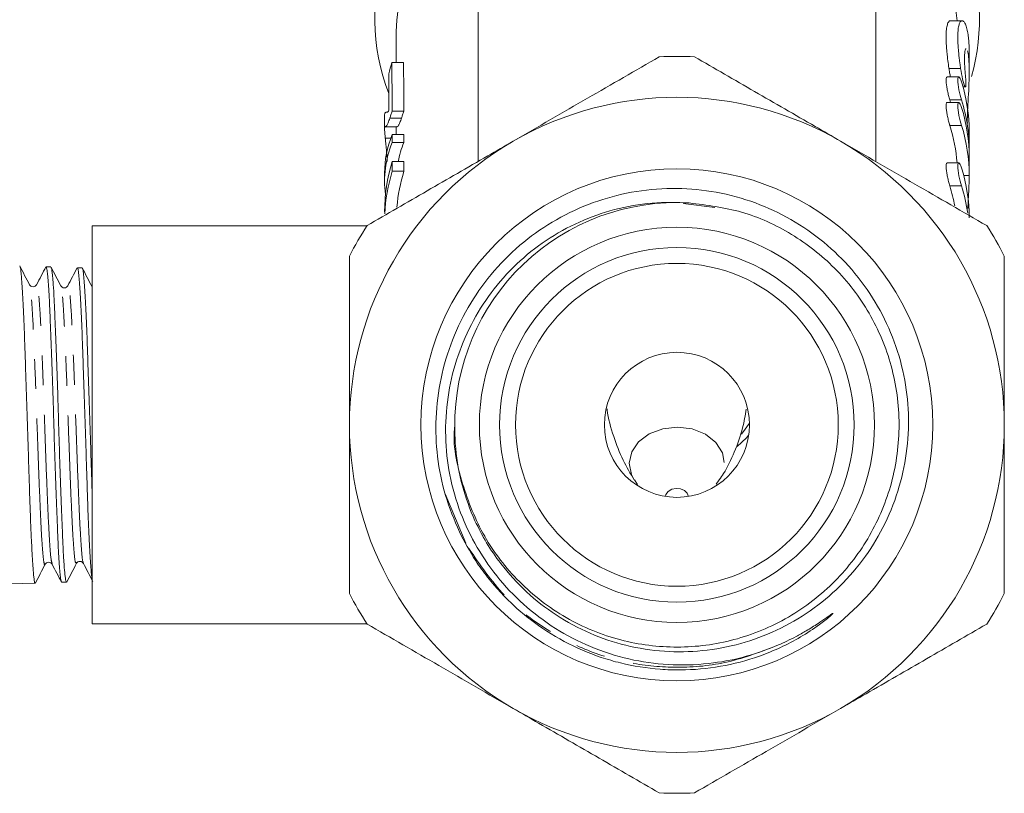
# Model space of a CAD drawing. Units: millimetres. Extents: x -45 to 641, y 3 to 330.
# Drawn here: x 343 to 385, y 210 to 243 of the extents above; entities that cross this region are included whole.
import ezdxf

# ---------------------------------------------------------------- set-up
doc = ezdxf.new("R2010")
doc.units = ezdxf.units.MM
doc.linetypes.add('PHANTOM', pattern=[12.7, 6.35, -1.27, 1.27, -1.27, 1.27, -1.27])

msp = doc.modelspace()

# ---------------------------------------------------------------- linework, layer by layer
at = {"color": 7, "linetype": 'Continuous', "lineweight": 15}
for p, q in [((379.894, 236.919), (379.894, 243.846)), ((362.894, 243.548), (362.894, 236.919)), ((383.589, 242.936), (383.088, 242.936)), ((359.394, 242.477), (359.394, 241.154)), ((383.894, 240.75), (383.894, 241.547)), ((359.209, 241.154), (359.709, 241.154)), ((383.446, 240.534), (382.947, 240.534)), ((383.629, 240.102), (383.728, 240.102)), ((383.445, 239.442), (382.945, 239.442)), ((358.894, 238.833), (358.894, 238.327)), ((359.119, 238.774), (359.619, 238.774)), ((359.216, 239.074), (359.716, 239.074)), ((358.936, 238.405), (359.437, 238.405)), ((359.394, 238.326), (359.394, 238.066)), ((358.926, 237.917), (359.162, 237.917)), ((359.219, 238.066), (359.719, 238.066)), ((383.894, 237.41), (383.894, 238.182)), ((359.22, 237.729), (359.72, 237.729)), ((383.894, 236.318), (383.894, 237.089)), ((359.223, 236.913), (359.723, 236.913)), ((383.446, 236.859), (382.947, 236.859)), ((358.894, 236.426), (358.894, 236.086)), ((359.224, 236.506), (359.724, 236.506)), ((371.665, 235.124), (373.019, 234.951)), ((358.134, 234.161), (346.394, 234.161)), ((346.394, 234.161), (346.394, 225.661)), ((344.624, 232.408), (344.418, 232.414)), ((345.75, 232.366), (345.744, 232.353)), ((345.965, 232.365), (345.759, 232.371)), ((345.964, 232.347), (345.974, 232.358)), ((346.389, 231.503), (346.386, 231.503)), ((346.394, 225.661), (346.394, 217.161)), ((369.585, 223.312), (369.712, 223.109)), ((373.07, 223.127), (373.207, 223.307)), ((346.02, 219.785), (346.016, 219.785)), ((345.09, 218.933), (345.086, 218.93)), ((345.09, 218.929), (345.295, 218.936)), ((342.894, 218.859), (343.956, 218.893)), ((346.394, 217.161), (358.134, 217.161))]:
    msp.add_line(p, q, dxfattribs=at)
at = {"color": 8, "linetype": 'PHANTOM', "lineweight": 0}
for p, q in [((383.525, 240.893), (383.025, 240.893)), ((383.565, 239.549), (383.065, 239.549)), ((383.565, 238.456), (383.065, 238.456)), ((383.894, 236.318), (383.659, 236.318)), ((383.565, 235.873), (383.065, 235.873)), ((346.394, 231.503), (346.389, 231.503)), ((362.367, 220.606), (361.487, 222.714))]:
    msp.add_line(p, q, dxfattribs=at)
at = {"color": 7, "linetype": 'Continuous', "lineweight": 15, "flags": 128}
for points in [[(374.154, 225.265), (374.205, 225.323), (374.493, 225.73)], [(374.462, 225.22), (374.371, 225.109), (373.978, 224.733)]]:
    msp.add_lwpolyline(points, dxfattribs=at)
at = {"color": 8, "linetype": 'PHANTOM', "lineweight": 0, "flags": 128}
for points in [[(369.57, 223.303), (369.446, 223.539), (369.354, 224.023), (369.461, 224.505), (369.758, 224.938), (370.214, 225.279), (370.786, 225.496), (371.418, 225.567), (372.047, 225.485), (372.612, 225.258), (373.058, 224.908), (373.341, 224.47), (373.434, 223.986), (373.326, 223.504), (373.217, 223.303)], [(370.9, 222.6), (370.925, 222.688), (371.021, 222.817), (371.174, 222.907), (371.361, 222.945), (371.552, 222.926), (371.72, 222.852), (371.838, 222.735), (371.887, 222.6)]]:
    msp.add_lwpolyline(points, dxfattribs=at)
at = {"color": 7, "linetype": 'Continuous', "lineweight": 15}
for radius in [10.943, 8.446, 7.58, 6.9, 3.1]:
    msp.add_circle((371.394, 225.661), radius, dxfattribs=at)
for centre, radius, start, end in [((367.122, 243.006), 8.649, 119.2663, 201.5862), ((375.622, 242.963), 8.708, 343.9315, 60.6208), ((367.643, 242.215), 8.253, 125.1301, 178.1859), ((374.877, 242.044), 8.549, 5.9885, 54.0639), ((371.394, 225.661), 15.75, 87.266, 92.734), ((371.394, 225.661), 14, 60, 120), ((371.394, 225.661), 14, 120, 180), ((371.394, 225.661), 14, 0, 60), ((371.394, 225.661), 9.5, 86.8214, 180.6042), ((371.394, 225.661), 15.75, 147.266, 152.734), ((371.394, 225.661), 15.75, 27.266, 32.734), ((371.394, 225.661), 14, 180, 240), ((371.394, 225.661), 14, 300, 0), ((371.394, 225.661), 15.75, 207.266, 212.734), ((371.394, 225.661), 15.75, 327.266, 332.734), ((371.394, 225.661), 14, 240, 300), ((371.394, 225.661), 15.75, 267.266, 272.734)]:
    msp.add_arc(centre, radius, start, end, dxfattribs=at)
for centre, major_axis, ratio, start_param, end_param in [((370.894, 239.045), (12, 0), 0.771651, 2.911789, 2.966327), ((370.894, 440.506), (0, 875.173), 0.013712, 1.8006, 1.803041), ((371.394, 440.506), (0, 875.173), 0.013712, 1.8006, 1.803041), ((370.894, 393.263), (0, 875.173), 0.013712, 1.746062, 1.747868), ((371.894, 238.182), (12, 0), 0.766029, 0, 0.234763), ((371.394, 237.41), (12, 0), 0.766029, 0.222799, 0.23476), ((371.894, 237.41), (12, 0), 0.766029, 6.265703, 6.517945), ((371.894, 237.089), (12, 0), 0.766029, 6.283185, 6.517944), ((371.394, 236.318), (12, 0), 0.766029, 0.058939, 0.234757), ((371.894, 236.318), (12, 0), 0.766029, 6.283183, 6.517942), ((370.894, 236.426), (12, 0), 0.590783, 2.908163, 3.141593), ((370.894, 440.506), (0, 875.173), 0.013712, 1.804226, 1.804621), ((371.394, 440.506), (0, 875.173), 0.013712, 1.804226, 1.804621), ((370.894, 236.086), (12, 0), 0.590783, 2.907768, 3.222848), ((371.394, 236.086), (12, 0), 0.590783, 2.907768, 3.024656), ((370.894, 234.759), (12, 0), 0.771651, 2.90681, 3.141593), ((370.894, 440.506), (0, 875.173), 0.013712, 1.805579, 1.806058), ((371.394, 440.506), (0, 875.173), 0.013712, 1.805579, 1.806058), ((371.894, 234.507), (12, 0), 0.766029, 6.283177, 6.517936), ((370.894, 234.347), (12, 0), 0.771651, 2.906331, 3.1064), ((371.394, 234.347), (12, 0), 0.771651, 2.906331, 3.074211), ((371.394, 233.735), (12, 0), 0.766029, 0.140151, 0.234748), ((371.894, 233.735), (12, 0), 0.766029, 0.105365, 0.234748)]:
    msp.add_ellipse(centre, major_axis=major_axis, ratio=ratio, start_param=start_param, end_param=end_param, dxfattribs=at)
for points, knots in [([(383.088, 242.935), (383.088, 242.935), (383.075, 242.939), (383.051, 242.927), (383.016, 242.896), (382.985, 242.841), (382.949, 242.74), (382.922, 242.599), (382.908, 242.42), (382.902, 242.222), (382.909, 241.992), (382.926, 241.739), (382.943, 241.555), (382.968, 241.331), (382.994, 241.117), (383.017, 240.95), (383.025, 240.893)], [0, 0, 0, 0, 0.00158, 0.069212, 0.13732, 0.20695, 0.277119, 0.411091, 0.479166, 0.548318, 0.677475, 0.743046, 0.809577, 0.856764, 0.951953, 1, 1, 1, 1]), ([(383.525, 240.893), (383.514, 240.969), (383.483, 241.199), (383.449, 241.49), (383.425, 241.76), (383.408, 242.013), (383.402, 242.241), (383.409, 242.434), (383.423, 242.604), (383.448, 242.738), (383.482, 242.835), (383.522, 242.907), (383.567, 242.94), (383.617, 242.933), (383.654, 242.907), (383.692, 242.86), (383.73, 242.792), (383.765, 242.703), (383.797, 242.594), (383.825, 242.466), (383.85, 242.317), (383.869, 242.152), (383.887, 241.914), (383.895, 241.711), (383.894, 241.557), (383.893, 241.547)], [0, 0, 0, 0, 0.035913, 0.108921, 0.146111, 0.182026, 0.255122, 0.292397, 0.327659, 0.399359, 0.435872, 0.471653, 0.544354, 0.581347, 0.618414, 0.655733, 0.693848, 0.732239, 0.769593, 0.807217, 0.845702, 0.884491, 0.920845, 0.994839, 1, 1, 1, 1]), ([(383.763, 241.727), (383.761, 241.73), (383.739, 241.763), (383.704, 241.633), (383.686, 241.334), (383.703, 240.922), (383.728, 240.624), (383.738, 240.51)], [0, 0, 0, 0, 0.0248067, 0.2976365, 0.5680453, 0.8345943, 1, 1, 1, 1]), ([(370.642, 241.393), (369.623, 240.805), (367.569, 239.619), (365.458, 238.399), (364.394, 237.785)], [0, 0, 0, 0, 0.496088, 1, 1, 1, 1]), ([(378.394, 237.785), (378.031, 237.995), (376.801, 238.705), (374.698, 239.919), (372.999, 240.9), (372.145, 241.393)], [0, 0, 0, 0, 0.172077, 0.583637, 1, 1, 1, 1]), ([(383.814, 238.557), (383.813, 238.606), (383.81, 238.77), (383.83, 239.206), (383.863, 239.794), (383.892, 240.409), (383.897, 240.964), (383.871, 241.417), (383.835, 241.574), (383.817, 241.652)], [0, 0, 0, 0, 0.065567, 0.22096, 0.376831, 0.533591, 0.689908, 0.84494, 1, 1, 1, 1]), ([(383.025, 240.893), (383.028, 240.869), (383.038, 240.806), (383.059, 240.683), (383.079, 240.59), (383.091, 240.534)], [0, 0, 0, 0, 0.208809, 0.531993, 1, 1, 1, 1]), ([(383.738, 240.51), (383.745, 240.435), (383.749, 240.365), (383.753, 240.246), (383.752, 240.197), (383.743, 240.093), (383.727, 240.084), (383.678, 240.187), (383.646, 240.298), (383.579, 240.578), (383.546, 240.743), (383.525, 240.893)], [0, 0, 0, 0, 0.125, 0.125, 0.25, 0.25, 0.5, 0.5, 0.75, 0.75, 1, 1, 1, 1]), ([(382.947, 240.525), (382.94, 240.527), (382.921, 240.533), (382.905, 240.467), (382.903, 240.343), (382.921, 240.175), (382.954, 239.983), (382.999, 239.782), (383.038, 239.637), (383.059, 239.566), (383.065, 239.549)], [0, 0, 0, 0, 0.075168, 0.224146, 0.367584, 0.508393, 0.650936, 0.798326, 0.950863, 1, 1, 1, 1]), ([(383.565, 239.549), (383.527, 239.669), (383.487, 239.826), (383.425, 240.138), (383.405, 240.291), (383.405, 240.445), (383.409, 240.484), (383.427, 240.531), (383.44, 240.539), (383.487, 240.517), (383.527, 240.44), (383.565, 240.32)], [0, 0, 0, 0, 0.25, 0.25, 0.5, 0.5, 0.625, 0.625, 0.75, 0.75, 1, 1, 1, 1]), ([(382.945, 239.441), (382.939, 239.44), (382.928, 239.437), (382.915, 239.41), (382.907, 239.368), (382.904, 239.312), (382.906, 239.244), (382.912, 239.166), (382.923, 239.08), (382.937, 238.988), (382.955, 238.891), (382.976, 238.792), (382.999, 238.693), (383.024, 238.597), (383.043, 238.528), (383.057, 238.481), (383.062, 238.464), (383.065, 238.456)], [0, 0, 0, 0, 0.0750129, 0.1484052, 0.2240903, 0.2947818, 0.3676027, 0.4370427, 0.5084528, 0.5787782, 0.6510159, 0.7237354, 0.7984264, 0.8736609, 0.9510021, 0.9754664, 1, 1, 1, 1]), ([(383.565, 238.456), (383.527, 238.576), (383.487, 238.733), (383.425, 239.045), (383.405, 239.198), (383.405, 239.352), (383.409, 239.391), (383.427, 239.438), (383.44, 239.446), (383.487, 239.424), (383.527, 239.347), (383.565, 239.227)], [0, 0, 0, 0, 0.25, 0.25, 0.5, 0.5, 0.625, 0.625, 0.75, 0.75, 1, 1, 1, 1]), ([(358.952, 239.02), (358.945, 239.019), (358.932, 239.015), (358.917, 239), (358.904, 238.977), (358.897, 238.925), (358.893, 238.881), (358.894, 238.836), (358.894, 238.833)], [0, 0, 0, 0, 0.1971975, 0.3944997, 0.5917564, 0.7898525, 0.9873245, 1, 1, 1, 1]), ([(358.926, 238.407), (358.941, 238.401), (358.96, 238.407), (359.006, 238.485), (359.024, 238.523), (359.055, 238.601), (359.067, 238.63), (359.092, 238.696), (359.105, 238.735), (359.119, 238.774)], [0, 0, 0, 0, 0.5, 0.5, 0.75, 0.75, 0.875, 0.875, 1, 1, 1, 1]), ([(359.081, 239.103), (359.065, 239.076), (359.05, 239.052), (359.025, 239.029), (359.014, 239.026), (358.983, 239.02), (358.966, 239.019), (358.952, 239.02)], [0, 0, 0, 0, 0.25, 0.25, 0.5, 0.5, 1, 1, 1, 1]), ([(359.119, 238.774), (359.134, 238.815), (359.149, 238.859), (359.181, 238.96), (359.198, 239.016), (359.216, 239.074)], [0, 0, 0, 0, 0.5, 0.5, 1, 1, 1, 1]), ([(359.619, 238.774), (359.595, 238.705), (359.544, 238.566), (359.491, 238.453), (359.456, 238.409), (359.442, 238.41), (359.437, 238.41)], [0, 0, 0, 0, 0.2618961, 0.5328794, 0.823272, 1, 1, 1, 1]), ([(359.716, 239.074), (359.698, 239.016), (359.681, 238.96), (359.649, 238.859), (359.634, 238.815), (359.619, 238.774)], [0, 0, 0, 0, 0.5, 0.5, 1, 1, 1, 1]), ([(358.894, 238.327), (358.894, 238.339), (358.894, 238.367), (358.901, 238.388), (358.911, 238.403), (358.921, 238.406), (358.926, 238.407)], [0, 0, 0, 0, 0.191657, 0.459831, 0.729812, 1, 1, 1, 1]), ([(358.926, 237.917), (358.923, 237.945), (358.92, 237.973), (358.916, 238.023), (358.914, 238.047), (358.908, 238.113), (358.904, 238.15), (358.897, 238.246), (358.895, 238.286), (358.894, 238.314)], [0, 0, 0, 0, 0.125, 0.125, 0.25, 0.25, 0.5, 0.5, 1, 1, 1, 1]), ([(359.426, 238.407), (359.418, 238.404), (359.402, 238.396), (359.394, 238.373), (359.394, 238.334), (359.394, 238.326)], [0, 0, 0, 0, 0.444075, 0.888372, 1, 1, 1, 1]), ([(359.007, 236.916), (359.006, 236.946), (359.003, 237.014), (358.995, 237.14), (358.984, 237.278), (358.972, 237.422), (358.959, 237.564), (358.946, 237.702), (358.935, 237.82), (358.928, 237.887), (358.926, 237.917)], [0, 0, 0, 0, 0.107346, 0.23814, 0.372608, 0.503224, 0.63742, 0.765082, 0.89767, 1, 1, 1, 1]), ([(364.394, 237.785), (364.031, 237.576), (362.801, 236.865), (360.698, 235.651), (358.999, 234.671), (358.145, 234.177)], [0, 0, 0, 0, 0.172077, 0.583637, 1, 1, 1, 1]), ([(384.642, 234.177), (383.623, 234.766), (381.569, 235.952), (379.458, 237.171), (378.394, 237.785)], [0, 0, 0, 0, 0.496088, 1, 1, 1, 1]), ([(382.947, 236.85), (382.94, 236.852), (382.921, 236.857), (382.905, 236.791), (382.903, 236.668), (382.921, 236.5), (382.954, 236.307), (382.999, 236.107), (383.038, 235.961), (383.059, 235.891), (383.065, 235.873)], [0, 0, 0, 0, 0.075167, 0.224144, 0.367583, 0.508393, 0.650936, 0.798327, 0.950864, 1, 1, 1, 1]), ([(383.565, 235.873), (383.527, 235.994), (383.487, 236.151), (383.425, 236.463), (383.405, 236.616), (383.405, 236.769), (383.409, 236.809), (383.427, 236.856), (383.44, 236.864), (383.487, 236.842), (383.527, 236.765), (383.565, 236.645)], [0, 0, 0, 0, 0.25, 0.25, 0.5, 0.5, 0.625, 0.625, 0.75, 0.75, 1, 1, 1, 1]), ([(383.831, 234.914), (383.838, 235.037), (383.853, 235.311), (383.88, 235.765), (383.893, 236.11), (383.894, 236.276), (383.894, 236.318)], [0, 0, 0, 0, 0.2585889, 0.5763996, 0.8942778, 1, 1, 1, 1]), ([(362.093, 221.091), (361.878, 221.6), (361.443, 222.633), (361.121, 224.284), (361.052, 225.973), (361.264, 227.657), (361.759, 229.317), (362.528, 230.874), (363.558, 232.292), (364.799, 233.497), (366.232, 234.48), (367.788, 235.198), (369.458, 235.649), (371.164, 235.812), (372.89, 235.683), (374.546, 235.268), (376.116, 234.575), (377.528, 233.642), (378.773, 232.474), (379.795, 231.126), (380.583, 229.611), (381.095, 228.005), (381.329, 226.327), (381.278, 224.656), (380.943, 223.004), (380.343, 221.448), (379.481, 220), (378.399, 218.736), (377.111, 217.668), (375.682, 216.844), (374.121, 216.267), (372.503, 215.964), (370.842, 215.936), (369.22, 216.188), (367.654, 216.715), (366.22, 217.487), (364.927, 218.498), (363.714, 219.829), (362.783, 221.371), (362.179, 223.049), (361.924, 224.407), (361.902, 225.255), (361.894, 225.561)], [0, 0, 0, 0, 0.024796, 0.050262, 0.075058, 0.100524, 0.126162, 0.152544, 0.178174, 0.204569, 0.229872, 0.255908, 0.281213, 0.307251, 0.332556, 0.358615, 0.383606, 0.409323, 0.434294, 0.459989, 0.48496, 0.510672, 0.53536, 0.560768, 0.585405, 0.610757, 0.635393, 0.66076, 0.685145, 0.710243, 0.734546, 0.759554, 0.783857, 0.808877, 0.832959, 0.857747, 0.881717, 0.906381, 0.938295, 0.961929, 0.986249, 1, 1, 1, 1]), ([(371.921, 235.146), (371.39, 235.162), (370.315, 235.194), (368.727, 234.903), (367.195, 234.365), (365.783, 233.58), (364.507, 232.559), (363.427, 231.345), (362.559, 229.953), (361.933, 228.444), (361.559, 226.828), (361.46, 225.173), (361.642, 223.505), (362.098, 221.902), (362.824, 220.384), (363.786, 219.014), (364.977, 217.805), (366.352, 216.811), (367.893, 216.051), (369.531, 215.563), (371.243, 215.355), (372.863, 215.435), (374.38, 215.729), (375.279, 216.075), (375.732, 216.25)], [0, 0, 0, 0, 0.044088, 0.089445, 0.133528, 0.178866, 0.223348, 0.269121, 0.313595, 0.359313, 0.404592, 0.451164, 0.496793, 0.543746, 0.589371, 0.636286, 0.682562, 0.730151, 0.776927, 0.825061, 0.871836, 0.919946, 0.959586, 1, 1, 1, 1]), ([(371.921, 235.146), (372.676, 235.051), (374.208, 234.859), (376.342, 233.876), (378.225, 232.409), (379.703, 230.479), (380.667, 228.181), (381.007, 225.679), (380.676, 223.177), (379.722, 220.874), (378.212, 218.89), (376.216, 217.345), (373.884, 216.38), (371.412, 216.055), (368.94, 216.37), (366.602, 217.326), (364.605, 218.863), (363.072, 220.843), (362.169, 223.137), (361.784, 224.827), (361.899, 225.679), (361.901, 225.697)], [0, 0, 0, 0, 0.0514965, 0.1044245, 0.1572209, 0.2124119, 0.267603, 0.3247447, 0.3818865, 0.4370776, 0.4922686, 0.5494104, 0.6065521, 0.6617432, 0.7169342, 0.774076, 0.8312177, 0.8864088, 0.9415999, 0.9987416, 1, 1, 1, 1]), ([(357.394, 232.876), (357.394, 232.094), (357.394, 230.526), (357.394, 228.113), (357.394, 226.482), (357.394, 225.661)], [0, 0, 0, 0, 0.3304245, 0.6628117, 1, 1, 1, 1]), ([(385.394, 225.661), (385.394, 226.482), (385.394, 228.107), (385.394, 230.521), (385.394, 232.089), (385.394, 232.876)], [0, 0, 0, 0, 0.337188, 0.667473, 1, 1, 1, 1]), ([(343.715, 231.649), (343.645, 231.783), (343.505, 232.05), (343.366, 232.318), (343.296, 232.452)], [0, 0, 0, 0, 0.499922, 1, 1, 1, 1]), ([(343.303, 232.433), (343.304, 232.432), (343.312, 232.423), (343.326, 232.361), (343.343, 232.243), (343.359, 232.075), (343.376, 231.864), (343.393, 231.609), (343.412, 231.309), (343.431, 230.968), (343.45, 230.593), (343.469, 230.184), (343.488, 229.738), (343.505, 229.263), (343.522, 228.767), (343.538, 228.249), (343.555, 227.707), (343.573, 227.152), (343.591, 226.59), (343.61, 226.024), (343.63, 225.448), (343.649, 224.875), (343.674, 224.122), (343.696, 223.386), (343.718, 222.687), (343.735, 222.186), (343.752, 221.71), (343.771, 221.257), (343.791, 220.819), (343.823, 220.182), (343.854, 219.67), (343.881, 219.311), (343.897, 219.135), (343.915, 219.003), (343.931, 218.93), (343.944, 218.891), (343.952, 218.901), (343.955, 218.905)], [0, 0, 0, 0, 0.007927, 0.035045, 0.062753, 0.090665, 0.117599, 0.144721, 0.172435, 0.200352, 0.227257, 0.254348, 0.282028, 0.309912, 0.336829, 0.363934, 0.391629, 0.419529, 0.446422, 0.473502, 0.501171, 0.529044, 0.555931, 0.61062, 0.638486, 0.665374, 0.692449, 0.720115, 0.747984, 0.778323, 0.857185, 0.884155, 0.911315, 0.938766, 0.96662, 0.986836, 1, 1, 1, 1]), ([(344.414, 232.416), (344.347, 232.288), (344.213, 232.032), (344.079, 231.776), (344.013, 231.648)], [0, 0, 0, 0, 0.500085, 1, 1, 1, 1]), ([(345.078, 218.946), (345.075, 218.951), (345.066, 218.964), (345.051, 219.038), (345.032, 219.164), (345.013, 219.339), (344.994, 219.557), (344.975, 219.821), (344.957, 220.126), (344.94, 220.47), (344.924, 220.848), (344.907, 221.265), (344.889, 221.713), (344.871, 222.187), (344.853, 222.683), (344.833, 223.206), (344.814, 223.745), (344.795, 224.297), (344.778, 224.855), (344.761, 225.426), (344.744, 225.996), (344.728, 226.562), (344.71, 227.12), (344.692, 227.672), (344.673, 228.21), (344.654, 228.727), (344.634, 229.221), (344.616, 229.694), (344.598, 230.138), (344.582, 230.548), (344.565, 230.922), (344.548, 231.262), (344.531, 231.562), (344.512, 231.818), (344.493, 232.031), (344.474, 232.2), (344.455, 232.323), (344.436, 232.392), (344.424, 232.421), (344.419, 232.413), (344.418, 232.413)], [0, 0, 0, 0, 0.01349, 0.040896, 0.068701, 0.09566, 0.122808, 0.150247, 0.178088, 0.205039, 0.23218, 0.259612, 0.287443, 0.314412, 0.34157, 0.369019, 0.396868, 0.423854, 0.451029, 0.478496, 0.506365, 0.533339, 0.560501, 0.587955, 0.615808, 0.642813, 0.670007, 0.697494, 0.725383, 0.752379, 0.779564, 0.80704, 0.834917, 0.861934, 0.889139, 0.916637, 0.944535, 0.971565, 0.998785, 1, 1, 1, 1]), ([(345.052, 231.599), (344.982, 231.732), (344.842, 232), (344.703, 232.267), (344.633, 232.401)], [0, 0, 0, 0, 0.4999097, 1, 1, 1, 1]), ([(344.636, 232.379), (344.638, 232.379), (344.652, 232.378), (344.675, 232.231), (344.7, 232.007), (344.726, 231.716), (344.749, 231.338), (344.771, 230.882), (344.794, 230.376), (344.822, 229.661), (344.854, 228.856), (344.88, 228.164), (344.899, 227.629), (344.917, 227.084), (344.933, 226.526), (344.95, 225.953), (344.972, 225.191), (345.001, 224.253), (345.033, 223.352), (345.059, 222.66), (345.084, 221.997), (345.107, 221.382), (345.129, 220.832), (345.151, 220.328), (345.18, 219.793), (345.212, 219.397), (345.238, 219.165), (345.263, 219), (345.282, 218.925), (345.294, 218.938), (345.295, 218.939)], [0, 0, 0, 0, 0.012391, 0.066392, 0.094099, 0.12201, 0.176025, 0.203739, 0.231657, 0.285666, 0.339819, 0.367307, 0.395194, 0.421812, 0.448611, 0.476902, 0.504797, 0.55876, 0.612868, 0.640333, 0.668198, 0.72232, 0.749791, 0.777664, 0.831579, 0.885643, 0.913085, 0.940927, 0.995004, 1, 1, 1, 1]), ([(345.749, 232.366), (345.682, 232.238), (345.548, 231.982), (345.415, 231.727), (345.348, 231.599)], [0, 0, 0, 0, 0.500076, 1, 1, 1, 1]), ([(346.393, 219.04), (346.387, 219.071), (346.375, 219.133), (346.359, 219.285), (346.342, 219.48), (346.325, 219.72), (346.307, 220.002), (346.289, 220.322), (346.27, 220.683), (346.251, 221.079), (346.232, 221.507), (346.213, 221.962), (346.196, 222.448), (346.179, 222.957), (346.163, 223.482), (346.146, 224.021), (346.128, 224.577), (346.11, 225.139), (346.091, 225.704), (346.071, 226.266), (346.052, 226.829), (346.034, 227.383), (346.016, 227.923), (346, 228.444), (345.983, 228.952), (345.966, 229.434), (345.948, 229.888), (345.93, 230.31), (345.911, 230.704), (345.892, 231.061), (345.872, 231.378), (345.854, 231.653), (345.837, 231.889), (345.82, 232.079), (345.804, 232.224), (345.787, 232.319), (345.772, 232.368), (345.762, 232.366), (345.759, 232.365)], [0, 0, 0, 0, 0.027708, 0.055609, 0.083811, 0.112424, 0.140134, 0.168038, 0.196241, 0.224855, 0.252591, 0.280522, 0.308753, 0.337397, 0.365118, 0.393033, 0.421248, 0.449873, 0.477625, 0.505571, 0.533818, 0.562477, 0.59023, 0.618177, 0.646425, 0.675084, 0.702843, 0.730797, 0.759051, 0.787716, 0.815499, 0.843477, 0.871757, 0.90045, 0.928218, 0.956181, 0.984443, 1, 1, 1, 1]), ([(346.389, 231.563), (346.319, 231.697), (346.18, 231.964), (346.04, 232.232), (345.97, 232.366)], [0, 0, 0, 0, 0.499915, 1, 1, 1, 1]), ([(345.977, 232.348), (345.982, 232.338), (345.993, 232.313), (346.014, 232.186), (346.036, 231.966), (346.059, 231.655), (346.083, 231.287), (346.109, 230.837), (346.135, 230.317), (346.16, 229.752), (346.182, 229.126), (346.204, 228.454), (346.227, 227.756), (346.251, 227.024), (346.276, 226.277), (346.302, 225.524), (346.328, 224.77), (346.35, 224.033), (346.37, 223.381), (346.385, 222.941), (346.394, 222.673)], [0, 0, 0, 0, 0.034264, 0.077828, 0.162461, 0.20542, 0.249007, 0.333541, 0.376449, 0.419981, 0.504539, 0.547459, 0.591006, 0.67552, 0.718419, 0.761944, 0.8464, 0.889267, 0.932759, 1, 1, 1, 1]), ([(344.011, 231.645), (343.997, 231.625), (343.967, 231.584), (343.863, 231.551), (343.759, 231.586), (343.729, 231.628), (343.715, 231.649)], [0, 0, 0, 0, 0.246638, 0.499611, 0.75283, 1, 1, 1, 1]), ([(345.348, 231.599), (345.334, 231.579), (345.304, 231.537), (345.2, 231.503), (345.096, 231.536), (345.066, 231.578), (345.052, 231.599)], [0, 0, 0, 0, 0.247139, 0.500179, 0.753104, 1, 1, 1, 1]), ([(368.411, 226.344), (368.412, 226.33), (368.452, 225.924), (368.676, 225.175), (369.057, 224.153), (369.405, 223.58), (369.572, 223.304)], [0, 0, 0, 0, 0.012232, 0.358861, 0.691829, 1, 1, 1, 1]), ([(373.208, 223.316), (373.27, 223.402), (373.518, 223.753), (373.867, 224.502), (374.208, 225.427), (374.313, 226.065), (374.357, 226.333)], [0, 0, 0, 0, 0.105818, 0.427431, 0.759703, 1, 1, 1, 1]), ([(357.394, 225.661), (357.394, 224.705), (357.394, 222.782), (357.394, 220.377), (357.394, 218.942), (357.394, 218.445)], [0, 0, 0, 0, 0.39235, 0.789553, 1, 1, 1, 1]), ([(385.394, 218.445), (385.394, 218.942), (385.394, 220.366), (385.394, 222.771), (385.394, 224.694), (385.394, 225.661)], [0, 0, 0, 0, 0.2104476, 0.6030338, 1, 1, 1, 1]), ([(375.732, 216.25), (375.855, 216.304), (376.111, 216.418), (376.509, 216.62), (376.955, 216.868), (377.378, 217.132), (377.715, 217.362), (377.907, 217.498), (377.998, 217.561), (378.033, 217.585), (378.05, 217.595), (378.058, 217.599), (378.062, 217.601), (378.066, 217.602), (378.068, 217.603), (378.068, 217.602), (378.069, 217.602), (378.069, 217.6), (378.067, 217.598), (378.059, 217.586), (378.015, 217.543), (377.832, 217.381), (377.134, 216.839), (376.126, 216.25), (374.693, 215.667), (373.263, 215.292), (371.828, 215.163), (370.394, 215.21), (369.256, 215.392), (367.878, 215.791), (366.555, 216.361), (365.345, 217.142), (364.245, 218.063), (363.462, 218.907), (362.672, 219.99), (362.316, 220.667), (362.093, 221.091)], [0, 0, 0, 0, 0.018635, 0.039066, 0.062119, 0.0896, 0.108504, 0.11894, 0.122423, 0.124075, 0.124899, 0.125193, 0.125418, 0.125644, 0.125731, 0.125792, 0.125853, 0.125924, 0.126041, 0.126401, 0.128041, 0.134549, 0.160549, 0.250776, 0.295705, 0.375487, 0.455265, 0.495052, 0.574832, 0.614619, 0.6944, 0.77418, 0.813966, 0.893746, 0.933532, 1, 1, 1, 1]), ([(344.384, 219.699), (344.398, 219.72), (344.428, 219.763), (344.532, 219.796), (344.636, 219.764), (344.666, 219.722), (344.68, 219.701)], [0, 0, 0, 0, 0.247079, 0.500261, 0.753272, 1, 1, 1, 1]), ([(345.72, 219.741), (345.735, 219.762), (345.765, 219.803), (345.869, 219.835), (345.973, 219.801), (346.003, 219.758), (346.017, 219.737)], [0, 0, 0, 0, 0.246513, 0.49957, 0.752897, 1, 1, 1, 1]), ([(343.965, 218.897), (344.035, 219.031), (344.174, 219.298), (344.314, 219.566), (344.384, 219.699)], [0, 0, 0, 0, 0.500069, 1, 1, 1, 1]), ([(344.681, 219.701), (344.747, 219.573), (344.881, 219.317), (345.015, 219.061), (345.081, 218.933)], [0, 0, 0, 0, 0.499911, 1, 1, 1, 1]), ([(345.302, 218.939), (345.371, 219.072), (345.511, 219.34), (345.651, 219.607), (345.72, 219.741)], [0, 0, 0, 0, 0.5000852, 1, 1, 1, 1]), ([(346.016, 219.74), (346.083, 219.612), (346.217, 219.355), (346.351, 219.099), (346.418, 218.971)], [0, 0, 0, 0, 0.499877, 1, 1, 1, 1]), ([(358.145, 217.144), (359.164, 216.556), (361.218, 215.37), (363.33, 214.151), (364.394, 213.536)], [0, 0, 0, 0, 0.496088, 1, 1, 1, 1]), ([(378.394, 213.536), (378.757, 213.746), (379.987, 214.456), (382.09, 215.67), (383.788, 216.651), (384.642, 217.144)], [0, 0, 0, 0, 0.1720768, 0.5836375, 1, 1, 1, 1]), ([(364.394, 213.536), (364.757, 213.327), (365.987, 212.617), (368.09, 211.403), (369.788, 210.422), (370.642, 209.929)], [0, 0, 0, 0, 0.172077, 0.583637, 1, 1, 1, 1]), ([(372.145, 209.929), (373.164, 210.517), (375.218, 211.703), (377.33, 212.922), (378.394, 213.536)], [0, 0, 0, 0, 0.496088, 1, 1, 1, 1])]:
    msp.add_open_spline(points, degree=3, knots=knots, dxfattribs=at)
at = {"color": 8, "linetype": 'PHANTOM', "lineweight": 0}
for points, knots in [([(344.383, 219.733), (344.38, 219.716), (344.357, 219.604), (344.314, 219.839), (344.254, 220.448), (344.195, 221.519), (344.136, 222.886), (344.077, 224.47), (344.018, 226.15), (343.958, 227.791), (343.899, 229.274), (343.84, 230.479), (343.781, 231.273), (343.739, 231.662), (343.717, 231.628), (343.715, 231.624)], [0, 0, 0, 0, 0.015742, 0.104166, 0.192557, 0.280979, 0.369487, 0.457962, 0.546467, 0.635059, 0.723618, 0.812207, 0.900883, 0.989525, 1, 1, 1, 1]), ([(344.681, 219.747), (344.667, 219.776), (344.633, 219.847), (344.58, 220.472), (344.521, 221.523), (344.461, 222.899), (344.402, 224.482), (344.343, 226.163), (344.284, 227.802), (344.225, 229.285), (344.165, 230.482), (344.106, 231.294), (344.055, 231.699), (344.024, 231.62), (344.013, 231.591)], [0, 0, 0, 0, 0.062324, 0.150789, 0.239283, 0.327865, 0.416413, 0.504992, 0.593657, 0.68229, 0.770952, 0.859702, 0.948418, 1, 1, 1, 1]), ([(346.016, 219.785), (346.011, 219.782), (345.986, 219.767), (345.941, 220.212), (345.882, 221.074), (345.823, 222.32), (345.764, 223.827), (345.704, 225.47), (345.645, 227.132), (345.586, 228.678), (345.527, 229.991), (345.468, 230.997), (345.408, 231.519), (345.369, 231.71), (345.349, 231.598), (345.348, 231.596)], [0, 0, 0, 0, 0.02337, 0.111854, 0.200425, 0.288963, 0.377532, 0.466188, 0.554811, 0.643464, 0.732205, 0.820912, 0.90965, 0.998475, 1, 1, 1, 1]), ([(345.72, 219.782), (345.705, 219.761), (345.67, 219.712), (345.616, 220.193), (345.557, 221.07), (345.497, 222.309), (345.438, 223.815), (345.379, 225.457), (345.32, 227.12), (345.261, 228.665), (345.201, 229.988), (345.142, 230.968), (345.092, 231.503), (345.062, 231.533), (345.052, 231.543)], [0, 0, 0, 0, 0.067824, 0.156208, 0.244679, 0.333117, 0.421585, 0.510141, 0.598663, 0.687216, 0.775856, 0.864463, 0.9531, 1, 1, 1, 1]), ([(375.732, 216.25), (375.024, 215.976), (373.631, 215.438), (371.467, 215.232), (369.392, 215.425), (367.425, 216.012), (365.599, 216.993), (363.844, 218.401), (362.976, 219.674), (362.497, 220.376)], [0, 0, 0, 0, 0.1495301, 0.2941111, 0.4248908, 0.559988, 0.6968928, 0.8328878, 1, 1, 1, 1])]:
    msp.add_open_spline(points, degree=3, knots=knots, dxfattribs=at)

doc.saveas('drawing.dxf')
